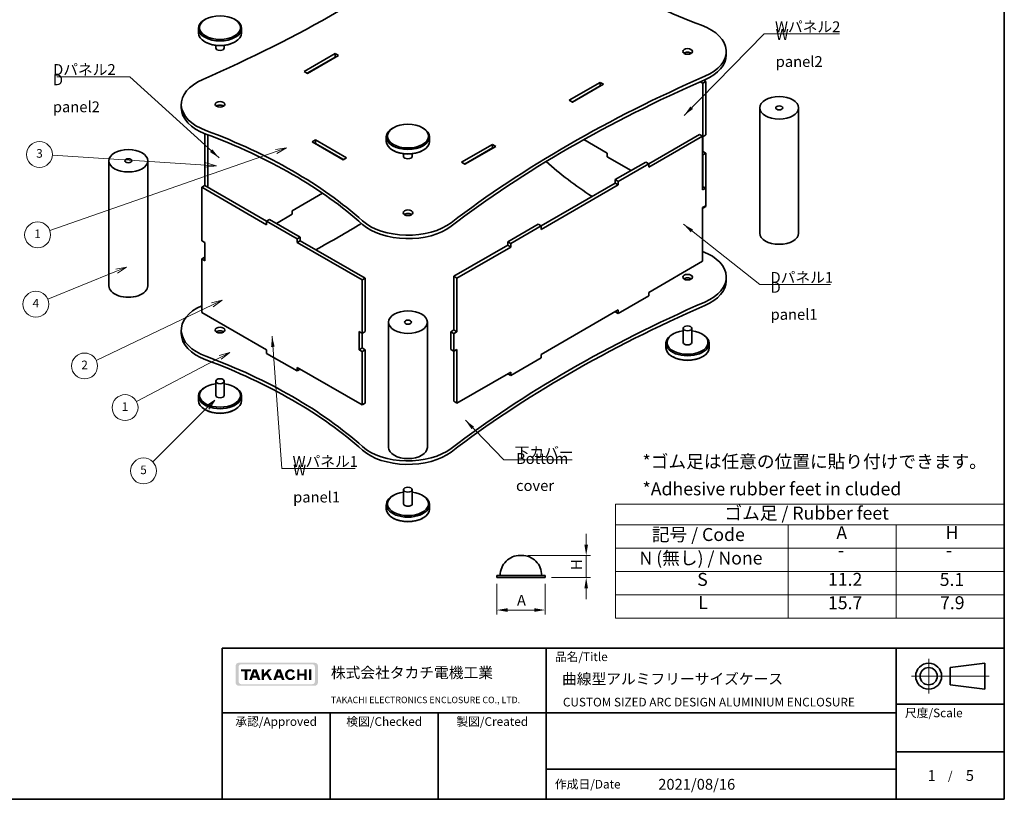
# Model space of a CAD drawing. Units: millimetres. Extents: x 0 to 9815, y 0 to 1967.
# Drawn here: x 163 to 391, y 0 to 180 of the extents above; entities that cross this region are included whole.
import ezdxf
from ezdxf.enums import TextEntityAlignment as Align

# ---------------------------------------------------------------- set-up
doc = ezdxf.new("R2010")
doc.units = ezdxf.units.MM
doc.layers.get('Defpoints').update_dxf_attribs({"lineweight": 25})
for name, color, linetype, lineweight in [('Border (ISO)', 7, 'Continuous', 35), ('Dimension (ISO)', 7, 'Continuous', 18), ('Hatch (ISO)', 1, 'Continuous', 18), ('Symbol (ISO)', 7, 'Continuous', 18), ('Symbol (TK)', 100, 'Continuous', 18), ('Title (ISO)', 7, 'Continuous', 35), ('Visible (ISO)', 7, 'Continuous', 35)]:
    doc.layers.add(name, color=color, linetype=linetype, lineweight=lineweight)
doc.styles.add('Note Text (TK)', font='txt')
doc.styles.add('Note Text (TK2)', font='txt')
doc.styles.add('Note Text (TK3)', font='txt')
doc.styles.add('文字スタイル67', font='arial.ttf')
doc.dimstyles.new('Default - Method 1b (TK)', dxfattribs={"dimtxt": 2.5, "dimasz": 2.5, "dimexe": 1, "dimexo": 1.499999999999999, "dimgap": 1, "dimtad": 1, "dimtoh": 1, "dimrnd": 1e-08, "dimdsep": 46, "dimtxsty": 'Note Text (TK)', "dimcen": 0.09, "dimdle": 5, "dimclrd": 100, "dimclre": 100, "dimclrt": 7, "dimadec": 1, "dimazin": 1, "dimtfac": 1, "dimtmove": 0, "dimatfit": 3, "dimfxl": 1, "dimtolj": 1, "dimlwd": -1, "dimlwe": -1, "dimarcsym": 0})
doc.dimstyles.new('Default - Method 1b (TK)$7', dxfattribs={"dimtxt": 2.5, "dimasz": 2.5, "dimexe": 1, "dimexo": 1.499999999999999, "dimgap": 1, "dimtad": 1, "dimtoh": 1, "dimrnd": 1e-08, "dimdsep": 46, "dimtxsty": 'Note Text (TK)', "dimcen": 0.09, "dimdle": 5, "dimclrd": 100, "dimclre": 100, "dimclrt": 7, "dimadec": 1, "dimazin": 1, "dimtfac": 1, "dimtmove": 0, "dimatfit": 3, "dimfxl": 1, "dimtolj": 1, "dimlwd": -1, "dimlwe": -1, "dimarcsym": 0})

# ---------------------------------------------------------------- blocks, each defined once
blk = doc.blocks.new('図面枠 tk図枠')
at = {"layer": 'Border (ISO)'}
for p in [(405.4999999999999, 289), (14.50000000000001, 8.000000000000007)]:
    blk.add_line(p, (405.4999999999999, 8.000000000000007), dxfattribs=at)
blk = doc.blocks.new('表題欄 tk表題欄')
at = {"layer": 'Hatch (ISO)'}
h = blk.add_hatch(color=256, dxfattribs=at)
edge = h.paths.add_edge_path(flags=0)
edge.add_arc((95.57537688673352, 236.2990653650367), 0.5958259999999996, 269.9999999999897, 360)
edge.add_line((96.17120288673351, 236.2990653650368), (96.17120288673348, 239.7107813650365))
edge.add_arc((95.5753768867335, 239.7107813650366), 0.5958259999999996, 0, 90.0000000000068)
edge.add_line((95.57537688673342, 240.3066073650366), (79.13710888673356, 240.3066073650366))
edge.add_arc((79.13710888673353, 239.7107813650366), 0.5958259999999996, 89.99999999999744, 180)
edge.add_line((78.54128288673353, 239.7107813650365), (78.54128288673331, 236.2990653650368))
edge.add_arc((79.13710888673332, 236.2990653650365), 0.5958259999999996, 180, 270.0000000000231)
edge.add_line((79.13710888673356, 235.7032393650365), (95.57537688673342, 235.7032393650367))
edge = h.paths.add_edge_path()
edge.add_line((77.83935088673357, 239.9556413650366), (77.83935088673357, 236.0542053650368))
edge.add_arc((78.54128288673346, 236.0542053650367), 0.7019319999998935, 180, 270.0000000000087)
edge.add_line((78.54128288673357, 235.3522733650368), (96.17120288673352, 235.3522733650368))
edge.add_arc((96.17120288673351, 236.0542053650367), 0.7019319999998921, 270, 360)
edge.add_line((96.8731348867334, 236.0542053650368), (96.87313488673352, 239.9556413650366))
edge.add_arc((96.1712028867336, 239.9556413650367), 0.7019319999998921, 0, 90.00000000000873)
edge.add_line((96.17120288673348, 240.6575733650367), (78.54128288673357, 240.6575733650366))
edge.add_arc((78.54128288673357, 239.9556413650366), 0.7019319999999984, 90, 180)
for points in [[(79.07181288673355, 239.1476033650369), (79.07181288673355, 238.6578833650367), (79.92066088673353, 238.6578833650367), (79.92066088673353, 236.6581933650368), (80.50832488673353, 236.6581933650368), (80.50832488673353, 238.6578833650367), (81.35717288673355, 238.6578833650367), (81.35717288673355, 239.1476033650369)], [(85.68407849525303, 236.6581933650368), (84.9434673993943, 237.8918698287545), (84.41792288673358, 237.3246628822781), (84.41792288673358, 236.6581933650368), (83.89555488673355, 236.6581933650368), (83.89555488673355, 239.1476033650369), (84.41792288673358, 239.1476033650369), (84.41792288673358, 238.0993979968839), (85.38913556809511, 239.1476033650369), (86.10696490847272, 239.1476033650369), (85.31925422435492, 238.2974470774499), (86.30334488673353, 236.6581933650368)], [(92.09142939614459, 239.1476033650369), (92.09142939614459, 236.6581933650368), (92.60971639614465, 236.6581933650368), (92.60971639614465, 237.6580383650368), (93.76872039614462, 237.6580383650368), (93.76872039614462, 236.6581933650368), (94.28700739614459, 236.6581933650368), (94.28700739614459, 239.1476033650369), (93.76872039614462, 239.1476033650369), (93.76872039614462, 238.1477583650367), (92.60971639614465, 238.1477583650367), (92.60971639614465, 239.1476033650369)], [(94.84202339614467, 239.1476033650369), (94.84202339614467, 236.6581933650368), (95.36439139614473, 236.6581933650368), (95.36439139614473, 239.1476033650369)]]:
    blk.add_hatch(color=256, dxfattribs=at).paths.add_polyline_path(points)
h = blk.add_hatch(color=256, dxfattribs=at)
h.paths.add_polyline_path([(82.59020695886475, 237.7110913650368), (81.95242681460243, 237.7110913650368), (82.27131688673356, 238.5794973650367)], flags=0)
h.paths.add_polyline_path([(82.77903014574996, 237.1968853650368), (81.76360362771717, 237.1968853650368), (81.56578886050404, 236.6581933650368), (80.94907288673355, 236.6581933650368), (81.86321688673357, 239.1476033650369), (82.67941688673353, 239.1476033650369), (83.59356088673351, 236.6581933650368), (82.97684491296302, 236.6581933650368)])
h = blk.add_hatch(color=256, dxfattribs=at)
h.paths.add_polyline_path([(87.52707281460246, 237.7110913650368), (88.16485295886469, 237.7110913650368), (87.84596288673359, 238.5794973650367)], flags=0)
h.paths.add_polyline_path([(87.14043486050403, 236.6581933650368), (87.3382496277172, 237.1968853650368), (88.35367614574989, 237.1968853650368), (88.551490912963, 236.6581933650368), (89.16820688673343, 236.6581933650368), (88.25406288673352, 239.1476033650369), (87.43786288673356, 239.1476033650369), (86.52371888673358, 236.6581933650368)])
h = blk.add_hatch(color=256, dxfattribs=at)
edge = h.paths.add_edge_path()
edge.add_arc((90.52309888673334, 237.9028983650369), 1.273272000000011, 38.55054079078439, 336.5820184016556)
edge.add_line((91.69149139614446, 237.3968543650369), (91.17255542714857, 237.6216113977801))
edge.add_ellipse((90.52309888673352, 237.9028983650369), major_axis=(0, -0.7998759999999119), ratio=0.8673469387756529, start_angle=128.5505407907963, end_angle=426.582018401653, ccw=False)
edge.add_line((91.09381514418376, 238.3576891122095), (91.51887237036831, 238.6964075050431))
at = {"layer": 'Title (ISO)'}
for p, q in [((74.70882392282105, 244.052739026017), (255.7088239228211, 244.052739026017)), ((74.70882392282105, 209.052739026017), (74.70882392282105, 244.052739026017)), ((149.7088239228211, 244.052739026017), (149.7088239228211, 209.052739026017)), ((230.7088239228211, 244.052739026017), (230.7088239228211, 209.052739026017)), ((255.7088239228211, 244.052739026017), (255.7088239228211, 209.052739026017)), ((243.2088239228211, 239.552739026017), (251.2088239228211, 240.5527390260171)), ((243.2088239228211, 239.552739026017), (243.2088239228211, 235.552739026017)), ((251.2088239228211, 234.552739026017), (251.2088239228211, 240.5527390260171)), ((243.2088239228211, 235.552739026017), (251.2088239228211, 234.552739026017)), ((230.7088239228211, 231.052739026017), (255.7088239228211, 231.052739026017)), ((74.70882392282105, 229.052739026017), (230.7088239228211, 229.052739026017)), ((99.70882392282108, 229.052739026017), (99.70882392282108, 209.052739026017)), ((124.708823922821, 229.052739026017), (124.708823922821, 209.052739026017)), ((230.7088239228211, 220.052739026017), (255.7088239228211, 220.052739026017)), ((149.7088239228211, 216.052739026017), (230.7088239228211, 216.052739026017)), ((255.7088239228211, 209.052739026017), (74.70882392282105, 209.052739026017))]:
    blk.add_line(p, q, dxfattribs=at)
at = {"layer": 'Title (ISO)', "color": 4, "linetype": 'Continuous', "lineweight": 18}
for p, q in [((238.2088239228211, 241.552739026017), (238.2088239228211, 233.552739026017)), ((252.2088239228211, 237.552739026017), (234.2088239228211, 237.552739026017))]:
    blk.add_line(p, q, dxfattribs=at)
at = {"layer": 'Title (ISO)'}
for radius in [3, 2]:
    blk.add_circle((238.2088239228211, 237.552739026017), radius, dxfattribs=at)
at = {"layer": 'Title (ISO)', "color": 1, "char_height": 2.000000029802322, "line_spacing_factor": 1.5, "style": 'Note Text (TK)'}
for s, insert, attachment_point in [('\\fＭＳ Ｐゴシック|b0|i0;\\H2.0000;品名/Title', (151.708823922821, 242.052739026017), 4), ('\\fＭＳ Ｐゴシック|b0|i0;\\H2.0000;尺度/Scale', (232.7088239228211, 229.052739026017), 4), ('\\fＭＳ Ｐゴシック|b0|i0;\\H2.0000;承認/Approved', (87.20882392282108, 227.052739026017), 5), ('\\fＭＳ Ｐゴシック|b0|i0;\\H2.0000;検図/Checked', (112.208823922821, 227.052739026017), 5), ('\\fＭＳ Ｐゴシック|b0|i0;\\H2.0000;製図/Created', (137.2088239228211, 227.052739026017), 5), ('\\fＭＳ Ｐゴシック|b0|i0;\\H2.0000;作成日/Date', (151.708823922821, 212.552739026017), 4)]:
    blk.add_mtext(s, dxfattribs=dict(at, insert=insert, attachment_point=attachment_point))
at = {"layer": 'Title (ISO)', "color": 7, "line_spacing_factor": 1.5, "style": 'Note Text (TK)'}
for s, insert, char_height, attachment_point in [('株式会社タカチ電機工業', (99.87313488673345, 238.052739026017), 2.5, 4), ('\\fArial|b0|i0;\\H1.4986;TAKACHI ELECTRONICS ENCLOSURE CO., LTD.', (99.87313488673342, 232.052739026017), 1.49859994649887, 4), ('\\fＭＳ Ｐゴシック|b0|i0;\\H2.0000;/', (243.2088239228211, 214.552739026017), 2.000000029802322, 5)]:
    blk.add_mtext(s, dxfattribs=dict(at, insert=insert, char_height=char_height, attachment_point=attachment_point))
at = {"layer": 'Title (ISO)', "color": 7}
for tag, p, height, style in [('<品名>_001', (153.367914831912, 235.6820003896534), 2.5, 'Note Text (TK)'), ('<Title>_001', (153.5696697597652, 230.5520568828656), 2.000000029802322, '文字スタイル67'), ('<ページ_No.>_001', (237.9488807410029, 213.302739026017), 2.5, 'Note Text (TK)'), ('<総ページ数>_001', (246.7997330137301, 213.302739026017), 2.5, 'Note Text (TK)'), ('作成日_001', (175.6250171046392, 211.2814322078352), 2.5, 'Note Text (TK)')]:
    blk.add_attdef(tag, p, '', height=height, dxfattribs=dict(at, style=style))
at = {"layer": 'Title (ISO)', "color": 7, "style": 'Note Text (TK)'}
blk.add_attdef('<尺度>', text='', height=2.5, dxfattribs=at).set_placement((243.2088239228211, 223.5527390260171), align=Align.MIDDLE_CENTER)
blk = doc.blocks.new('*D6')
at = {"layer": 'Defpoints', "color": 0}
for p in [(273.5517384662003, 51.34664679374123), (284.7517384662003, 51.34664679374123), (284.7517384662003, 43.81178797882191)]:
    blk.add_point(p, dxfattribs=at)
at = {"layer": 'Dimension (ISO)', "color": 100}
for p, q in [((273.5517384662003, 49.84664679374123), (273.5517384662003, 42.81178797882192)), ((284.7517384662003, 49.84664679374123), (284.7517384662003, 42.81178797882192)), ((276.0517384662003, 43.81178797882191), (282.2517384662003, 43.81178797882191))]:
    blk.add_line(p, q, dxfattribs=at)
for points in [[(276.0517384662003, 44.22845464548858), (276.0517384662003, 43.39512131215525), (273.5517384662003, 43.81178797882191)], [(282.2517384662003, 44.22845464548858), (282.2517384662003, 43.39512131215525), (284.7517384662003, 43.81178797882191)]]:
    blk.add_solid(points, dxfattribs=at)
at = {"layer": 'Dimension (ISO)', "color": 7, "insert": (277.4684998298367, 46.06178797882192), "char_height": 2.5, "attachment_point": 4, "style": 'Note Text (TK)'}
blk.add_mtext('\\A1; A', dxfattribs=at)
blk = doc.blocks.new('*D7')
at = {"layer": 'Defpoints', "color": 0}
for p in [(279.3517405229682, 56.45099676602063), (294.2507553413647, 56.45099676602063), (284.7517384662004, 51.34664679374125)]:
    blk.add_point(p, dxfattribs=at)
at = {"layer": 'Dimension (ISO)', "color": 100}
for p, q in [((294.2507553413647, 58.95099676602063), (294.2507553413647, 61.45099676602063)), ((280.8517405229681, 56.45099676602063), (295.2507553413647, 56.45099676602063)), ((294.2507553413647, 51.34664679374125), (294.2507553413647, 56.45099676602063)), ((286.2517384662004, 51.34664679374125), (295.2507553413647, 51.34664679374125)), ((294.2507553413647, 48.84664679374125), (294.2507553413647, 46.34664679374124))]:
    blk.add_line(p, q, dxfattribs=at)
for points in [[(293.834088674698, 58.95099676602063), (294.6674220080314, 58.95099676602063), (294.2507553413647, 56.45099676602063)], [(293.834088674698, 48.84664679374125), (294.6674220080314, 48.84664679374125), (294.2507553413647, 51.34664679374125)]]:
    blk.add_solid(points, dxfattribs=at)
at = {"layer": 'Dimension (ISO)', "color": 7, "insert": (292.0007553413647, 52.30791268897174), "char_height": 2.5, "attachment_point": 4, "rotation": 90, "style": 'Note Text (TK)'}
blk.add_mtext('\\A1; H', dxfattribs=at)
blk = doc.blocks.new('テーブル2')
at = {"layer": 'Symbol (ISO)'}
for p, q in [((315.5, 76.28779877669749), (405.4999999999999, 76.28779877669749)), ((315.5, 76.28779877669749), (315.5, 71.5077986574882)), ((405.4999999999999, 76.28779877669749), (405.4999999999999, 71.5077986574882)), ((315.5, 71.5077986574882), (405.4999999999999, 71.5077986574882)), ((315.5, 71.5077986574882), (315.5, 66.1077985382789)), ((355.5, 71.5077986574882), (355.5, 66.1077985382789)), ((380.5, 71.5077986574882), (380.5, 66.1077985382789)), ((405.4999999999999, 71.5077986574882), (405.4999999999999, 66.1077985382789)), ((315.5, 66.1077985382789), (405.4999999999999, 66.1077985382789)), ((315.5, 66.1077985382789), (315.5, 49.90779818065103)), ((355.5, 66.1077985382789), (355.5, 49.90779818065103)), ((380.5, 66.1077985382789), (380.5, 49.90779818065103)), ((405.4999999999999, 66.1077985382789), (405.4999999999999, 49.90779818065103)), ((315.5, 60.70779841906961), (405.4999999999999, 60.70779841906961)), ((315.5, 55.30779829986031), (405.4999999999999, 55.30779829986031)), ((315.5, 49.90779818065103), (405.4999999999999, 49.90779818065103))]:
    blk.add_line(p, q, dxfattribs=at)
at = {"layer": 'Symbol (ISO)', "color": 7, "char_height": 3.000000119209289, "attachment_point": 7, "style": 'Note Text (TK3)'}
for s, insert in [('ゴム足 / Rubber feet', (340.7391720185059, 71.81885132945712)), ('記号 / Code', (323.9371227484665, 66.86043015859659)), ('A', (366.6365474852268, 67.29025469805684)), ('H', (391.9070043518212, 67.3077985801884)), ('N (無し) / None', (321.0736709191468, 61.41657038993772)), ('-', (367.0115933085948, 63.26744764513906)), ('-', (392.0115933085948, 63.26744764513906)), ('S', (334.4371234637223, 56.47271059904351)), ('11.2', (364.6938398113946, 56.48148259307827)), ('5.1', (390.5478460788885, 56.46393873248353)), ('L', (334.6734746213386, 51.10779822256055)), ('15.7', (364.6938398113946, 51.06393861327425)), ('7.9', (390.6246462785487, 51.07271047983423))]:
    blk.add_mtext(s, dxfattribs=dict(at, insert=insert))
blk = doc.blocks.new('バルーン1')
at = {"layer": 'Symbol (TK)', "color": 100}
for p, q in [((220.6978044125202, 154.8236163318973), (185.2141294076901, 157.0746123393615)), ((223.1927891475379, 154.665340711448), (220.72945953661, 155.3226132789008)), ((220.6661492884303, 154.3246193848937), (223.1927891475379, 154.665340711448)), ((220.6978044125202, 154.8236163318973), (223.1927891475379, 154.665340711448))]:
    blk.add_line(p, q, dxfattribs=at)
at = {"layer": 'Symbol (TK)'}
blk.add_circle((182.2306876527295, 157.2638744571665), 3.000000044703483, dxfattribs=at)
at = {"layer": 'Symbol (TK)', "color": 7, "insert": (182.2306876527295, 157.2580265040229), "char_height": 2.000000029802322, "attachment_point": 5, "style": 'Note Text (TK2)'}
blk.add_mtext('3', dxfattribs=at)
blk = doc.blocks.new('バルーン2')
at = {"layer": 'Symbol (TK)', "color": 100}
for p, q in [((237.0282591267847, 157.9533960482831), (184.63585999186, 139.6566461947971)), ((239.3884745966405, 158.7776429383914), (236.863409748763, 158.4254391422542)), ((237.0282591267847, 157.9533960482831), (239.3884745966405, 158.7776429383914)), ((237.1931085048064, 157.4813529543119), (239.3884745966405, 158.7776429383914))]:
    blk.add_line(p, q, dxfattribs=at)
at = {"layer": 'Symbol (TK)'}
blk.add_circle((181.8065972345927, 138.6685961380285), 3.000000044703483, dxfattribs=at)
at = {"layer": 'Symbol (TK)', "color": 7, "insert": (181.8065972345927, 138.6452043254544), "char_height": 2.000000029802322, "attachment_point": 5, "style": 'Note Text (TK2)'}
blk.add_mtext('1', dxfattribs=at)
blk = doc.blocks.new('バルーン3')
at = {"layer": 'Symbol (TK)', "color": 100}
for p, q in [((200.0817157218842, 130.2423521485642), (184.164718738849, 123.7403108208542)), ((202.396064713697, 131.1877561596065), (199.8926349196757, 130.7052219469267)), ((200.0817157218842, 130.2423521485642), (202.396064713697, 131.1877561596065)), ((200.2707965240927, 129.7794823502016), (202.396064713697, 131.1877561596065))]:
    blk.add_line(p, q, dxfattribs=at)
at = {"layer": 'Symbol (TK)'}
blk.add_circle((181.3948078927356, 122.6088112789056), 3.000000044703483, dxfattribs=at)
at = {"layer": 'Symbol (TK)', "color": 7, "insert": (181.3948078927356, 122.5912674200571), "char_height": 2.000000029802322, "attachment_point": 5, "style": 'Note Text (TK2)'}
blk.add_mtext('4', dxfattribs=at)
blk = doc.blocks.new('バルーン4')
at = {"layer": 'Symbol (TK)', "color": 100}
for p, q in [((224.5002326823178, 123.5294950824799), (222.0291046539398, 122.902178362342)), ((222.2447858704423, 122.4510889999669), (224.5002326823178, 123.5294950824799)), ((222.460467086945, 121.9999996375918), (224.5002326823178, 123.5294950824799)), ((222.2447858704423, 122.4510889999669), (195.371299728983, 109.6019582819703))]:
    blk.add_line(p, q, dxfattribs=at)
at = {"layer": 'Symbol (TK)'}
blk.add_circle((192.6749366337903, 108.3127350791844), 3.000000044703483, dxfattribs=at)
at = {"layer": 'Symbol (TK)', "color": 7, "insert": (192.6749366337903, 108.2951912203359), "char_height": 2.000000029802322, "attachment_point": 5, "style": 'Note Text (TK2)'}
blk.add_mtext('2', dxfattribs=at)
blk = doc.blocks.new('バルーン5')
at = {"layer": 'Symbol (TK)', "color": 100}
for p, q in [((224.0525808917136, 110.2997891168478), (204.6835910751824, 100.0689313867046)), ((226.2631499554612, 111.4674296498897), (223.8190527851052, 110.7419029295973)), ((224.0525808917136, 110.2997891168478), (226.2631499554612, 111.4674296498897)), ((224.286108998322, 109.8576753040983), (226.2631499554612, 111.4674296498897))]:
    blk.add_line(p, q, dxfattribs=at)
at = {"layer": 'Symbol (TK)'}
blk.add_circle((202.0377450313792, 98.67137401760996), 3.000000044703483, dxfattribs=at)
at = {"layer": 'Symbol (TK)', "color": 7, "insert": (202.0377450313792, 98.64798220503585), "char_height": 2.000000029802322, "attachment_point": 5, "style": 'Note Text (TK2)'}
blk.add_mtext('1', dxfattribs=at)
blk = doc.blocks.new('バルーン6')
at = {"layer": 'Symbol (TK)', "color": 100}
for p, q in [((222.8301005274858, 100.4260001353033), (220.7043985123034, 99.01838124417937)), ((221.0568522227189, 98.66373158322597), (222.8301005274858, 100.4260001353033)), ((221.4093059331343, 98.30908192227257), (222.8301005274858, 100.4260001353033)), ((221.0568522227189, 98.66373158322597), (208.4374946534845, 86.12251164696687))]:
    blk.add_line(p, q, dxfattribs=at)
at = {"layer": 'Symbol (TK)'}
blk.add_circle((206.3176837281918, 84.01582635086326), 3.000000044703483, dxfattribs=at)
at = {"layer": 'Symbol (TK)', "color": 7, "insert": (206.3176837281918, 84.00997839771973), "char_height": 2.000000029802322, "attachment_point": 5, "style": 'Note Text (TK2)'}
blk.add_mtext('5', dxfattribs=at)

msp = doc.modelspace()

# ---------------------------------------------------------------- linework, layer by layer
at = {"layer": 'Visible (ISO)'}
for p, q in [((204.5098095345892, 178.4299139783699), (204.5098095345892, 177.4092932522103)), ((214.5098095345892, 178.4299139783699), (214.5098095345892, 177.4092932522103)), ((206.1510523239531, 175.265989727275), (205.9742756286565, 175.3680517998909)), ((208.5098095345892, 174.5242177832874), (208.5098095345892, 173.9391827832674)), ((210.5098095345892, 174.5242177832874), (210.5098095345892, 173.9391827832674)), ((212.8685667452253, 175.265989727275), (213.0453434405219, 175.3680517998909)), ((228.972923686749, 168.4788618983133), (236.1500575157924, 172.6225820465215)), ((236.1500575157924, 171.8060854655938), (229.6800304679356, 168.0706136078494)), ((229.7330634765245, 168.0399949860647), (236.2030905243814, 171.775466843809)), ((236.9278749750977, 172.1735089270113), (229.7507411460542, 168.0297887788031)), ((236.1500575157924, 172.6225820465215), (236.9278749750977, 172.1735089270113)), ((236.1500575157924, 172.6225820465215), (236.1500575157924, 171.8060854655938)), ((236.2207681939111, 171.7652606365474), (236.1500575157924, 171.8060854655938)), ((326.6616131501983, 173.1226862023397), (326.6616131501983, 172.306189621412)), ((229.7507411460542, 168.0297887788031), (228.972923686749, 168.4788618983133)), ((321.4545260557695, 166.4422188158253), (321.9397877432503, 166.1620528499308)), ((290.2790816156226, 161.8244147637524), (297.4562154446661, 165.9681349119606)), ((297.4562154446661, 165.1516383310328), (290.9861883968092, 161.4161664732885)), ((298.2340329039713, 165.5190617924503), (291.0568990749279, 161.3753416442421)), ((297.4562154446661, 165.9681349119606), (297.4562154446661, 165.1516383310328)), ((297.4562154446661, 165.9681349119606), (298.2340329039713, 165.5190617924503)), ((297.5269261227847, 165.1108135019865), (297.4562154446661, 165.1516383310328)), ((321.2326809620637, 165.753804559467), (320.6507820639627, 166.0897640449268)), ((321.2326809620637, 165.753804559467), (321.9397877432503, 166.1620528499308)), ((321.2326809620637, 153.3838813584119), (321.2326809620637, 165.753804559467)), ((321.9397877432503, 166.1620528499308), (321.9397877432503, 153.7921296488758)), ((291.0568990749279, 161.3753416442421), (290.2790816156226, 161.8244147637524)), ((200.5453434405219, 160.8752374884238), (200.5453434405219, 160.0587409074961)), ((334.4103504917274, 131.0731122845619), (334.4103504917274, 160.0587409074961)), ((343.4103504917275, 131.0731122845619), (343.4103504917275, 160.0587409074961)), ((249.6381193669257, 155.4659476397776), (249.4613426716291, 155.3638855671617)), ((256.3556337881979, 155.4659476397776), (256.5324104834946, 155.3638855671617)), ((206.0096309677159, 142.0549912980397), (206.0096309677159, 154.0935991097961)), ((206.7167377489024, 153.8264117839863), (206.7167377489024, 141.6467430075758)), ((230.8114013178339, 152.2101675233284), (231.5892187771392, 152.6592406428386)), ((231.5892187771392, 152.6592406428386), (231.5892187771392, 151.8427440619108)), ((231.5892187771392, 152.6592406428386), (238.7663526061826, 148.5155204946304)), ((247.9968765775618, 153.3226441148423), (247.9968765775618, 152.3020233886827)), ((257.9968765775618, 153.3226441148423), (257.9968765775618, 152.3020233886827)), ((293.6999987109774, 152.7050022747563), (299.1355940499841, 149.5667598425749)), ((308.7522462741213, 147.1172700997916), (320.4902188418179, 153.8941917214918)), ((321.1973256230044, 153.4859434310279), (308.7522462741212, 146.3007735188639)), ((321.1973256230044, 153.4859434310279), (320.4902188418179, 153.8941917214918)), ((321.1973256230044, 141.0547829864033), (321.1973256230044, 153.4859434310279)), ((321.1973256230044, 153.4042937729351), (321.2326809620637, 153.3838813584119)), ((321.2326809620637, 153.3838813584119), (321.9397877432503, 153.7921296488758)), ((321.2326809620637, 153.3838813584119), (321.2326809620637, 149.9954205475619)), ((237.9885351468774, 148.0664473751201), (230.8114013178339, 152.2101675233284)), ((231.5892187771392, 151.8427440619108), (231.5185080990205, 151.8019192328645)), ((238.0592458249961, 148.1072722041665), (231.5892187771392, 151.8427440619108)), ((265.3889229178562, 147.4540749394244), (272.5660567468996, 151.5977950876326)), ((272.5660567468996, 150.7812985067048), (266.0960296990428, 147.0458266489605)), ((273.3438742062048, 151.1487219681223), (266.1667403771614, 147.0050018199141)), ((272.5660567468996, 151.5977950876326), (272.5660567468996, 150.7812985067048)), ((272.5660567468996, 151.5977950876326), (273.3438742062048, 151.1487219681223)), ((272.6367674250183, 150.7404736776584), (272.5660567468996, 150.7812985067048)), ((238.7663526061826, 148.5155204946304), (237.9885351468774, 148.0664473751201)), ((249.6381193669257, 150.1587198637474), (249.4613426716291, 150.2607819363634)), ((251.9968765775618, 149.4169479197599), (251.9968765775618, 148.8319129197398)), ((253.9968765775618, 149.4169479197599), (253.9968765775618, 148.8319129197398)), ((256.3556337881979, 150.1587198637474), (256.5324104834946, 150.2607819363634)), ((299.1355940499841, 149.5667598425749), (299.1355940499841, 148.7502632616471)), ((304.6510269432392, 145.565926596029), (299.1355940499841, 148.7502632616471)), ((321.2326809620637, 149.9954205475619), (321.1973256230044, 149.9750081330387)), ((321.2326809620637, 149.1789239666342), (321.1973256230044, 149.1993363811573)), ((321.2326809620637, 149.9954205475619), (321.9397877432503, 149.587172257098)), ((321.9397877432503, 149.587172257098), (321.2326809620637, 149.1789239666342)), ((321.2326809620637, 141.8508671528079), (321.2326809620637, 149.1789239666342)), ((321.9397877432503, 149.587172257098), (321.9397877432503, 137.217249056043)), ((183.7966060989927, 118.825663570646), (183.7966060989927, 147.8112921935802)), ((192.7966060989927, 118.825663570646), (192.7966060989927, 147.8112921935802)), ((266.1667403771614, 147.0050018199141), (265.3889229178562, 147.4540749394244)), ((300.9740716810692, 143.4430354856169), (308.0451394929347, 147.5255183902556)), ((308.7522462741212, 147.1172700997916), (301.6811784622557, 143.034787195153)), ((308.0451394929347, 147.5255183902556), (308.7522462741212, 147.1172700997916)), ((308.7522462741212, 146.3007735188639), (308.7522462741212, 147.1172700997916)), ((205.9742756286565, 142.075403712563), (205.2671688474699, 141.6671554220991)), ((205.2671688474699, 141.6671554220991), (205.2671688474699, 129.297232221044)), ((220.2931879476841, 132.991879249742), (205.2671688474699, 141.6671554220991)), ((205.9742756286565, 142.075403712563), (220.2931879476841, 133.8083758306697)), ((283.8620875763547, 132.7469302754637), (300.9740716810692, 142.6265389046892)), ((301.6811784622557, 142.2182906142253), (283.8620875763547, 131.930433694536)), ((301.6811784622557, 143.034787195153), (300.9740716810692, 143.4430354856169)), ((300.9740716810692, 142.6265389046892), (300.9740716810692, 143.4430354856169)), ((301.6811784622557, 142.2182906142253), (300.9740716810692, 142.6265389046892)), ((301.6811784622557, 142.2182906142253), (301.6811784622557, 143.034787195153)), ((321.1973256230044, 141.871279567331), (321.904432404191, 141.4630312768672)), ((321.1973256230044, 141.0547829864033), (321.904432404191, 141.4630312768672)), ((321.904432404191, 141.4630312768672), (321.904432404191, 137.3805483722285)), ((226.2328849096511, 136.2578655734529), (233.2302690078695, 140.2978071661825)), ((321.1973256230044, 136.9723000817647), (321.904432404191, 137.3805483722285)), ((321.1973256230044, 124.5411396371401), (321.1973256230044, 136.9723000817647)), ((321.1973256230044, 136.8294131801023), (321.2326809620637, 136.8090007655791)), ((321.2326809620637, 136.8090007655791), (321.9397877432503, 137.217249056043)), ((321.2326809620637, 136.8090007655791), (321.2326809620637, 136.9927124962879)), ((226.2328849096511, 135.4413689925252), (222.555929647481, 133.3184778821131)), ((226.2328849096511, 136.2578655734529), (226.2328849096511, 135.4413689925252)), ((221.0002947288706, 134.2166241211335), (220.2931879476841, 133.8083758306697)), ((220.2931879476841, 133.8083758306697), (227.3642557595495, 129.7258929260311)), ((220.2931879476841, 132.991879249742), (220.2931879476841, 133.8083758306697)), ((228.0713625407361, 130.1341412164949), (221.0002947288706, 134.2166241211335)), ((276.0839129833027, 129.0726956612889), (283.1549807951682, 133.1551785659276)), ((283.8620875763547, 132.7469302754637), (276.7910197644892, 128.6644473708251)), ((283.1549807951682, 133.1551785659276), (283.8620875763547, 132.7469302754637)), ((283.8620875763547, 131.930433694536), (283.8620875763547, 132.7469302754637)), ((227.3642557595495, 129.7258929260311), (228.0713625407361, 130.1341412164949)), ((228.0713625407361, 129.3176446355672), (228.0713625407361, 130.1341412164949)), ((205.2671688474699, 129.297232221044), (205.9742756286565, 128.8889839305802)), ((205.9742756286565, 128.8889839305802), (205.9742756286565, 124.6840265388024)), ((227.3642557595495, 128.9093963451033), (227.3642557595495, 129.7258929260311)), ((228.0713625407361, 129.3176446355672), (227.3642557595495, 128.9093963451033)), ((242.3902748597637, 120.2341201727463), (227.3642557595495, 128.9093963451033)), ((228.0713625407361, 129.3176446355672), (243.0973816409502, 120.6423684632101)), ((263.6388336344195, 121.0710291681972), (276.0839129833027, 128.2561990803612)), ((276.7910197644892, 127.8479507898973), (264.3459404156061, 120.6627808777333)), ((276.7910197644892, 128.6644473708251), (276.0839129833027, 129.0726956612889)), ((276.0839129833027, 128.2561990803612), (276.0839129833027, 129.0726956612889)), ((276.7910197644892, 127.8479507898973), (276.0839129833027, 128.2561990803612)), ((276.7910197644892, 127.8479507898973), (276.7910197644892, 128.6644473708251)), ((205.2671688474699, 125.0922748292663), (205.9742756286565, 125.5005231197301)), ((205.9742756286565, 124.6840265388024), (205.2671688474699, 125.0922748292663)), ((205.2671688474699, 125.0922748292663), (205.2671688474699, 112.7223516282112)), ((308.7522462741212, 117.355969724976), (321.1973256230044, 124.5411396371401)), ((264.3459404156061, 120.6627808777333), (263.6388336344195, 121.0710291681972)), ((263.6388336344195, 108.6398687235726), (263.6388336344195, 121.0710291681972)), ((326.6616131501982, 120.8669050229652), (326.6616131501982, 120.0504084420375)), ((243.0973816409502, 120.6423684632101), (242.3902748597637, 120.2341201727463)), ((242.3902748597637, 107.8641969716912), (242.3902748597637, 120.2341201727463)), ((243.0973816409502, 120.6423684632101), (243.0973816409502, 108.2724452621551)), ((264.3459404156061, 120.6627808777333), (264.345940415606, 108.2316204331087)), ((308.7522462741212, 116.5394731440483), (301.6811784622557, 112.4569902394097)), ((308.7522462741212, 117.355969724976), (308.7522462741212, 116.5394731440483)), ((205.2671688474699, 112.7223516282112), (220.2931879476841, 104.0470754558541)), ((283.8620875763547, 102.9856299006481), (301.6811784622558, 113.2734868203374)), ((301.6811784622557, 112.4569902394097), (300.9740716810692, 112.8652385298736)), ((301.6811784622557, 113.2734868203374), (301.6811784622557, 112.4569902394097)), ((248.4968765775619, 81.4709449932025), (248.4968765775619, 110.4565736161367)), ((257.4968765775619, 81.4709449932025), (257.4968765775619, 110.4565736161367)), ((200.5453434405219, 108.6194563090493), (200.5453434405219, 107.8029597281216)), ((241.6831680785771, 108.2724452621551), (242.3902748597637, 107.8641969716912)), ((241.6831680785771, 104.0674878703773), (241.6831680785771, 108.2724452621551)), ((242.3902748597637, 107.8641969716912), (243.0973816409502, 108.2724452621551)), ((242.3902748597637, 107.8641969716912), (242.3902748597637, 104.4757361608411)), ((263.6388336344195, 108.6398687235726), (262.9317268532329, 108.2316204331087)), ((262.9317268532329, 108.2316204331087), (263.6388336344195, 107.8233721426449)), ((262.9317268532329, 104.1491375284701), (262.9317268532329, 108.2316204331087)), ((263.6388336344195, 108.6398687235726), (264.345940415606, 108.2316204331087)), ((264.345940415606, 108.2316204331087), (263.6388336344195, 107.8233721426449)), ((263.6388336344195, 107.8233721426449), (263.6388336344195, 103.7408892380062)), ((314.3383898454948, 107.7008976555056), (314.1616131501982, 107.5988355828897)), ((316.6971470561309, 105.7617182758023), (316.6971470561309, 109.0277045995132)), ((318.6971470561309, 105.7617182758023), (318.6971470561309, 109.0277045995132)), ((321.055904266767, 107.7008976555056), (321.2326809620636, 107.5988355828897)), ((312.6971470561309, 104.5369734044107), (312.6971470561309, 105.5575941305703)), ((322.6971470561309, 104.5369734044107), (322.6971470561309, 105.5575941305703)), ((220.2931879476841, 104.0470754558541), (220.2931879476841, 103.2305788749263)), ((220.2931879476841, 103.2305788749263), (227.3642557595495, 99.14809597028776)), ((242.3902748597637, 104.4757361608411), (241.6831680785771, 104.0674878703773)), ((242.3902748597637, 103.6592395799134), (241.6831680785771, 104.0674878703773)), ((242.3902748597637, 104.4757361608411), (243.0973816409502, 104.0674878703773)), ((243.0973816409502, 104.0674878703773), (242.3902748597637, 103.6592395799134)), ((242.3902748597637, 91.28931637885842), (242.3902748597637, 103.6592395799134)), ((243.0973816409502, 104.0674878703773), (243.0973816409502, 91.69756466932225)), ((263.6388336344195, 103.7408892380062), (262.9317268532329, 104.1491375284701)), ((264.345940415606, 104.1491375284701), (263.6388336344195, 103.7408892380062)), ((263.6388336344195, 92.12622537430934), (263.6388336344195, 103.7408892380062)), ((264.345940415606, 104.1491375284701), (264.345940415606, 91.71797708384548)), ((283.8620875763547, 102.9856299006481), (283.8620875763547, 102.1691333197203)), ((283.8620875763547, 102.1691333197203), (276.7910197644892, 98.08665041508172)), ((314.3383898454948, 102.3936698794754), (314.1616131501981, 102.4957319520914)), ((321.055904266767, 102.3936698794754), (321.2326809620636, 102.4957319520914)), ((227.3642557595495, 99.96459255121547), (242.3902748597637, 91.28931637885842)), ((227.3642557595495, 99.96459255121547), (227.3642557595495, 99.14809597028776)), ((227.3642557595495, 99.14809597028776), (228.0713625407361, 99.55634426075162)), ((264.345940415606, 91.71797708384548), (276.7910197644892, 98.90314699600947)), ((276.7910197644892, 98.08665041508175), (276.0839129833027, 98.49489870554561)), ((276.7910197644892, 98.90314699600947), (276.7910197644892, 98.08665041508175)), ((208.5098095345892, 93.51426956188641), (208.5098095345892, 96.78025588559731)), ((210.5098095345892, 93.51426956188641), (210.5098095345892, 96.78025588559731)), ((206.1510523239531, 95.45344894158976), (205.9742756286565, 95.3513868689738)), ((212.8685667452253, 95.45344894158976), (213.0453434405219, 95.3513868689738)), ((204.5098095345892, 92.28952469049483), (204.5098095345892, 93.31014541665448)), ((214.5098095345892, 92.28952469049483), (214.5098095345892, 93.31014541665448)), ((243.0973816409502, 91.69756466932225), (242.3902748597637, 91.28931637885842)), ((264.345940415606, 91.71797708384548), (263.6388336344195, 92.12622537430934)), ((206.1510523239531, 90.14622116555952), (205.9742756286565, 90.24828323817549)), ((212.8685667452253, 90.14622116555952), (213.0453434405219, 90.24828323817549)), ((251.9968765775619, 68.4069996983589), (251.9968765775619, 71.67298602206978)), ((253.9968765775618, 68.4069996983589), (253.9968765775618, 71.67298602206978)), ((249.6381193669257, 70.34617907806222), (249.4613426716291, 70.24411700544627)), ((256.3556337881979, 70.34617907806222), (256.5324104834946, 70.24411700544627)), ((247.9968765775618, 67.1822548269673), (247.9968765775618, 68.20287555312697)), ((257.9968765775618, 67.1822548269673), (257.9968765775618, 68.20287555312697)), ((249.6381193669257, 65.038951302032), (249.4613426716291, 65.14101337464797)), ((256.3556337881979, 65.038951302032), (256.5324104834946, 65.14101337464797)), ((279.351740522968, 56.4509967660206), (278.9517364094326, 56.4509967660206)), ((284.7517384662003, 51.84664679374122), (273.5517384662003, 51.84664679374122)), ((273.5517384662003, 51.84664679374122), (273.5517384662003, 51.34664679374123)), ((273.5517384662003, 51.34664679374123), (284.7517384662003, 51.34664679374123)), ((284.7517384662003, 51.84664679374122), (284.7517384662003, 51.34664679374123))]:
    msp.add_line(p, q, dxfattribs=at)
for centre, start, end in [((278.9517364094326, 51.85099676602059), 89.99999999999959, 180.0541815412513), ((279.351740522968, 51.85099676602059), 359.9458184587486, 90)]:
    msp.add_arc(centre, 4.6, start, end, dxfattribs=at)
for centre, major_axis, ratio, start_param, end_param in [((24.24046716807942, 305.1952607537566), (-300.7604166666624, 1.79767e-11), 0.577350269189626, 2.217688018277637, 2.494700962107611), ((387.1777540033462, 238.3446031903007), (-122.0104166666662, 0), 0.577350269189626, 0.5738018175498603, 0.9969945092450371), ((209.5098095345892, 178.4299139783699), (-5, 0), 0.577350269189626, 5.497787143782145, 10.21017612416683), ((314.1616131501983, 173.1226862023397), (12.5, -6e-16), 0.5773502691896261, 5.359280671867191, 7.280179816424618), ((209.5098095345892, 177.4092932522103), (4.999999999999999, 6e-16), 0.577350269189626, 3.141592653589793, 6.283185307179586), ((209.5098095345892, 177.2051691069783), (4.75, 2.828e-13), 0.577350269189626, 3.926990816987007, 5.497787143781904), ((209.5098095345892, 173.9391827832674), (1, 1e-16), 0.577350269189626, 3.141592653589793, 6.283185307179586), ((317.697147056131, 172.306189621412), (-1.125000000000002, -6.71e-14), 0.577350269189626, 3.821266472497715, 5.603511488271012), ((314.1616131501983, 172.306189621412), (12.5, 0), 0.577350269189626, 5.359280671867191, 6.283185307179586), ((213.0453434405219, 160.8752374884238), (-12.5, 6e-16), 0.577350269189626, 5.359280671867181, 7.280179816424623), ((502.9664894226455, 28.80266293700407), (300.7604166666693, -1.79234e-11), 0.577350269189626, 2.217688018277637, 2.494700962107607), ((502.9664894226457, 27.98616635607626), (-300.7604166666695, 3.55e-14), 0.577350269189626, 5.35928067186719, 5.636293615697084), ((213.0453434405219, 160.0587409074961), (-12.49999999999996, 1.1e-15), 0.5773502691896258, 0, 0.9969945092450399), ((209.5098095345892, 160.0587409074961), (-1.125000000000002, -6.71e-14), 0.577350269189626, 3.821266472497693, 5.603511488271012), ((252.9968765775618, 153.3226441148423), (-5, 0), 0.577350269189626, 5.497787143782145, 10.21017612416683), ((140.0292025873732, 95.65332050046254), (122.0104166666671, 0), 0.577350269189626, 0.5738018175498611, 0.9969945092450345), ((140.0292025873732, 94.83682391953477), (-122.0104166666672, -7.2875e-12), 0.577350269189626, 3.715394471139299, 4.138587162834586), ((252.9968765775618, 152.3020233886827), (4.999999999999999, 6e-16), 0.577350269189626, 3.141592653589793, 6.283185307179586), ((252.9968765775618, 152.0978992434508), (4.75, 2.828e-13), 0.577350269189626, 3.926990816987007, 5.497787143781899), ((252.9968765775618, 148.8319129197398), (1, 1e-16), 0.577350269189626, 3.141592653589793, 6.283185307179586), ((387.1777540033497, 186.0888220109278), (-122.0104166666708, 0), 0.577350269189626, 0.5777528496648668, 0.7220415194295918), ((252.9968765775619, 134.9514710439685), (-1.125000000000002, -6.71e-14), 0.577350269189626, 3.821266472497715, 5.603511488271033), ((24.24046716810936, 252.9394795743646), (-300.7604166666197, 1.79057e-11), 0.5773502691896258, 2.332003442406705, 2.381563254110195), ((252.9968765775619, 137.8092090772156), (12.5, 7.45e-13), 0.5773502691896261, 3.715394471139299, 5.636293615696743), ((252.9968765775619, 136.9927124962878), (-12.5, 7.45e-13), 0.577350269189626, 0.5738018175501969, 2.494700962107604), ((338.9103504917275, 131.0731122845619), (4.500000000000002, -3.7e-15), 0.5773502691896252, 3.141592653589795, 6.283185307179588), ((314.1616131501982, 120.8669050229652), (12.49999999999999, -1.1e-15), 0.577350269189626, 5.359280671867192, 7.256143369894299), ((188.2966060989928, 118.825663570646), (4.499999999999995, -4e-15), 0.5773502691896262, 3.141592653589794, 6.283185307179588), ((317.6971470561309, 120.0504084420375), (-1.125, -6.71e-14), 0.5773502691896261, 3.821266472497757, 5.603511488271034), ((314.1616131501982, 120.0504084420375), (12.49999999999998, 0), 0.577350269189626, 5.359280671867192, 6.283185307179586), ((213.0453434405219, 108.6194563090493), (-12.49999999999997, -6e-16), 0.577350269189626, 5.38400770897568, 7.280179816424625), ((502.9664894226453, -23.45311824237028), (300.7604166666689, -1.79057e-11), 0.577350269189626, 2.217688018277637, 2.494700962107607), ((502.9664894226454, -24.26961482329808), (-300.7604166666691, -1.78e-14), 0.577350269189626, 5.359280671867191, 5.636293615697085), ((213.0453434405219, 107.8029597281216), (-12.49999999999995, 6e-16), 0.577350269189626, 0, 0.996994509245038), ((209.5098095345892, 107.8029597281216), (-1.125, -6.71e-14), 0.5773502691896261, 3.821266472497715, 5.603511488271034), ((317.6971470561309, 105.5575941305703), (-5, 0), 0.577350269189626, 5.497787143782142, 10.21017612416684), ((317.6971470561309, 105.7617182758023), (4.75, 0), 0.5773502691896262, 1.782909637274128, 7.64186832349525), ((317.6971470561309, 105.7617182758023), (1, 5.3e-15), 0.577350269189626, 3.141592653589734, 6.283185307179527), ((140.0292025873733, 43.39753932108812), (122.0104166666669, -4.4e-15), 0.577350269189626, 0.5738018175498611, 0.9969945092450345), ((317.6971470561309, 104.5369734044107), (5, 1.4e-15), 0.577350269189626, 3.141592653589791, 6.283185307179584), ((140.0292025873733, 42.58104274016035), (-122.010416666667, -7.2786e-12), 0.5773502691896258, 3.715394471139299, 4.138587162834586), ((317.6971470561309, 104.3328492591788), (4.75, 2.823e-13), 0.577350269189626, 3.926990816987004, 5.497787143781895), ((209.5098095345892, 93.51426956188641), (4.75, 0), 0.5773502691896262, 1.782909637274121, 7.64186832349525), ((209.5098095345892, 93.31014541665448), (-4.999999999999999, -3e-16), 0.577350269189626, 5.497787143782137, 10.21017612416683), ((209.5098095345892, 93.51426956188641), (1, 1e-16), 0.577350269189626, 3.141592653589793, 6.283185307179586), ((209.5098095345892, 92.28952469049483), (4.999999999999999, 6e-16), 0.577350269189626, 3.141592653589793, 6.283185307179586), ((209.5098095345892, 92.0854005452629), (4.75, 2.823e-13), 0.577350269189626, 3.926990816987004, 5.497787143781895), ((252.9968765775619, 85.55342789784109), (12.49999999999998, 7.477e-13), 0.577350269189626, 3.715394471139296, 5.636293615696743), ((252.9968765775619, 84.73693131691337), (-12.49999999999998, 7.45e-13), 0.5773502691896261, 0.5738018175501969, 2.494700962107604), ((252.9968765775619, 81.4709449932025), (4.499999999999996, -2.7e-15), 0.5773502691896255, 3.141592653589795, 6.283185307179588), ((252.9968765775618, 68.40699969835887), (4.75, 0), 0.5773502691896262, 1.782909637274121, 7.64186832349525), ((252.9968765775618, 68.20287555312694), (-5, 0), 0.577350269189626, 5.497787143782137, 10.21017612416683), ((252.9968765775618, 68.40699969835887), (1, 5.3e-15), 0.577350269189626, 3.141592653589764, 6.283185307179558), ((252.9968765775618, 67.1822548269673), (5, 1.4e-15), 0.577350269189626, 3.141592653589791, 6.283185307179581), ((252.9968765775618, 66.97813068173537), (4.75, 2.823e-13), 0.577350269189626, 3.926990816987006, 5.497787143781897)]:
    msp.add_ellipse(centre, major_axis=major_axis, ratio=ratio, start_param=start_param, end_param=end_param, dxfattribs=at)
for centre, major_axis, ratio in [((209.5098095345892, 178.6340381236018), (4.749999999999999, -2.834e-13), 0.577350269189626), ((317.697147056131, 173.1226862023397), (-1.125, 6.72e-14), 0.577350269189626), ((338.9103504917275, 160.0587409074961), (-4.500000000000001, 1.9e-15), 0.5773502691896252), ((209.5098095345892, 160.8752374884238), (-1.125, 6.72e-14), 0.577350269189626), ((338.9103504917275, 160.0587409074961), (-0.8105000000000003, 4.88e-14), 0.577350269189625), ((252.9968765775618, 153.5267682600743), (4.749999999999999, -2.834e-13), 0.577350269189626), ((188.2966060989928, 147.8112921935802), (-4.499999999999994, 3.1e-15), 0.5773502691896263), ((188.2966060989928, 147.8112921935802), (-0.8104999999999993, 4.88e-14), 0.577350269189626), ((252.9968765775619, 135.7679676248962), (-1.125, 6.72e-14), 0.577350269189626), ((317.6971470561309, 120.8669050229652), (-1.124999999999998, 6.72e-14), 0.577350269189626), ((252.9968765775619, 110.4565736161367), (-4.499999999999995, 3e-16), 0.5773502691896255), ((252.9968765775619, 110.4565736161367), (-0.8104999999999993, 4.85e-14), 0.5773502691896255), ((317.6971470561309, 109.0277045995132), (-1, 0), 0.577350269189626), ((209.5098095345892, 108.6194563090493), (-1.124999999999998, 6.72e-14), 0.577350269189626), ((209.5098095345892, 96.78025588559731), (-1, 0), 0.577350269189626), ((252.9968765775618, 71.67298602206978), (-1, 0), 0.577350269189626)]:
    msp.add_ellipse(centre, major_axis=major_axis, ratio=ratio, dxfattribs=at)

# ---------------------------------------------------------------- block references
for name in ['図面枠 tk図枠', 'テーブル2']:
    msp.add_blockref(name, (-14.50000000000001, -8.000000000000007))
msp.add_blockref('表題欄 tk表題欄', (135.2911760771789, -209.052739026017)).add_auto_attribs({'<品名>_001': '曲線型アルミフリーサイズケース', '作成日_001': '2021/08/16', '<Title>_001': 'CUSTOM SIZED ARC DESIGN ALUMINIUM ENCLOSURE', '<ページ_No.>_001': '1', '<総ページ数>_001': '5'})
at = {"layer": 'Symbol (TK)'}
for name in ['バルーン2', 'バルーン1', 'バルーン3', 'バルーン4', 'バルーン5', 'バルーン6']:
    msp.add_blockref(name, (-14.50000000000001, -8.000000000000007), dxfattribs=at)

# ---------------------------------------------------------------- texts
at = {"layer": 'Symbol (ISO)', "color": 7, "style": 'Note Text (TK)'}
for s, insert, char_height, width, attachment_point, line_spacing_factor in [('\\fＭＳ Ｐゴシック|b0|i0;Wパネル2', (337.943705188222, 177.5782605528815), 2.5, 15.61403512954712, 7, 1.5), ('\\fＭＳ Ｐゴシック|b0|i0;W panel2', (338.1011029599975, 173.90501841518), 2.5, 13.96198868751526, 4, 1.5), ('\\fＭＳ Ｐゴシック|b0|i0;Dパネル2', (170.8921236678467, 167.685703832535), 2.5, 15.26315808296203, 7, 1.5), ('\\fＭＳ Ｐゴシック|b0|i0;D panel2', (170.8390185209133, 163.4279641964572), 2.5, 13.61111164093017, 4, 1.5), ('\\fＭＳ Ｐゴシック|b0|i0;Dパネル1', (336.9019094238089, 119.5627698324382), 2.5, 15.26315808296203, 7, 1.5), ('\\fＭＳ Ｐゴシック|b0|i0;D panel1', (336.9175388318744, 115.3784679346832), 2.5, 13.61111164093017, 4, 1.5), ('\\fＭＳ Ｐゴシック|b0|i0;下カバー', (277.685523222904, 79.02327885877347), 2.5, 14.16666626930236, 7, 1.5), ('Bottom cover', (278.0120769888636, 75.43359319588797), 2.5, 21.43274784088135, 4, 1.5), ('\\fＭＳ Ｐゴシック|b0|i0;\\H3.0000;*ゴム足は任意の位置に貼り付けできます。\\P*Adhesive rubber feet in cluded', (307.2798645448874, 75.03209927635072), 3.000000119209289, 82.01754570007324, 4, 1.265217542648315), ('\\fＭＳ Ｐゴシック|b0|i0;Wパネル1', (226.3137118254674, 76.95736864771092), 2.5, 15.61403512954712, 7, 1.5), ('\\fＭＳ Ｐゴシック|b0|i0;W panel1', (226.4347445800348, 73.08969245543447), 2.5, 13.96198868751526, 4, 1.5)]:
    msp.add_mtext(s, dxfattribs=dict(at, insert=insert, char_height=char_height, width=width, attachment_point=attachment_point, line_spacing_factor=line_spacing_factor))

# ---------------------------------------------------------------- dimensions: what is measured, and where the dimension line sits
at = {"layer": 'Dimension (ISO)', "color": 100}
for base, p1, p2, angle, text, override, picture, middle in [((294.2507553413647, 56.45099676602063), (284.7517384662003, 51.34664679374123), (279.351740522968, 56.4509967660206), 90, ' H', {"dimgap": 1, "dimtoh": 0, "dimdec": 2, "dimtol": 0, "dimlim": 0, "dimtp": 0, "dimtm": 0, "dimtdec": 2, "dimtofl": 1, "dimatfit": 1}, '*D7', (294.2507553413646, 53.89882177988084)), ((284.7517384662003, 43.81178797882191), (273.5517384662003, 51.34664679374123), (284.7517384662003, 51.34664679374123), 180, ' A', {"dimgap": 1, "dimtoh": 0, "dimdec": 2, "dimtol": 0, "dimlim": 0, "dimtp": 0, "dimtm": 0, "dimtdec": 2, "dimtofl": 0, "dimatfit": 1}, '*D6', (279.1517384662003, 43.81178797882191))]:
    dim = msp.add_linear_dim(base=base, p1=p1, p2=p2, angle=angle, text=text, dimstyle='Default - Method 1b (TK)', override=override, dxfattribs=at)
    dim.commit()
    dim.dimension.update_dxf_attribs({"geometry": picture, "text_midpoint": middle, "dimtype": 160})

# ---------------------------------------------------------------- leaders
at = {"layer": 'Symbol (ISO)', "color": 100, "annotation_type": 0, "has_hookline": 1}
for points, hookline_direction, text_width in [([(316.9066916652042, 158.3128360600749), (335.4437051882219, 177.1615938862148), (337.943705188222, 177.1615938862148)], 0, 14.95738636363636), ([(209.3260412438962, 148.461440592699), (188.6552817508088, 167.2690371658684), (186.1552817508088, 167.2690371658684)], 1, 14.40340909090909), ([(316.7593829168839, 133.1247721564851), (334.4019094238089, 119.1461031657716), (336.9019094238089, 119.1461031657716)], 0, 13.90625), ([(221.5582015683809, 107.2207291682738), (223.8137118254674, 76.54070198104425), (226.3137118254674, 76.54070198104425)], 0, 14.46022727272727), ([(266.2830375878666, 87.74754259832423), (275.185523222904, 78.6066121921068), (277.685523222904, 78.6066121921068)], 0, 13.33806818181818)]:
    msp.add_leader(points, dimstyle='Default - Method 1b (TK)$7', override={"dimgap": 0, "dimtad": 1}, dxfattribs=dict(at, hookline_direction=hookline_direction, text_width=text_width))

doc.saveas('drawing.dxf')
